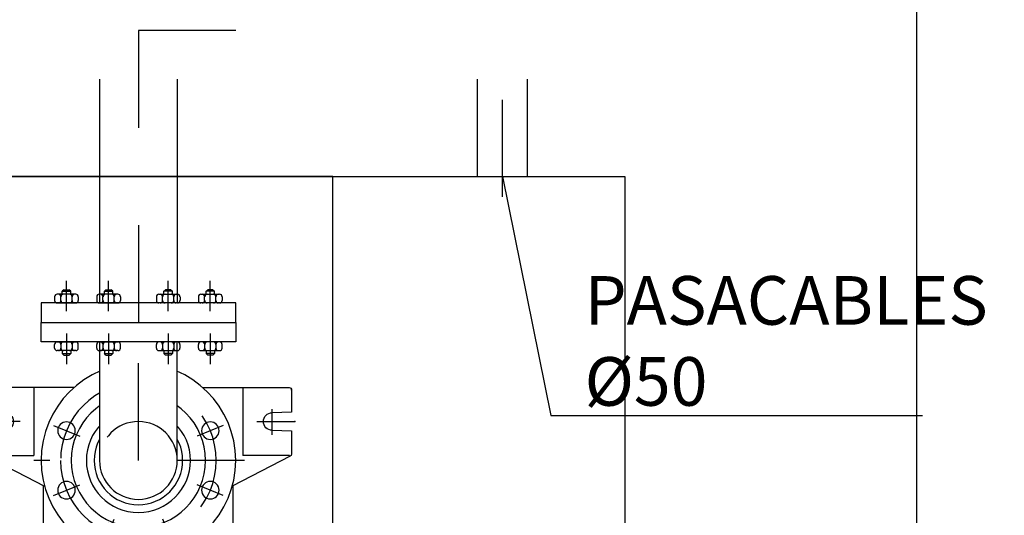
# Model space of a CAD drawing. Units: metres. Extents: x 1.5 to 41.2, y 5.9 to 22.9.
# Drawn here: x 7.5 to 8.5, y 9.2 to 9.7 of the extents above; entities that cross this region are included whole.
import ezdxf
from ezdxf import colors
from ezdxf.entities.mleader import LeaderData, LeaderLine
from ezdxf.math import Vec2, Vec3

# ---------------------------------------------------------------- set-up
doc = ezdxf.new("R2010")
doc.units = ezdxf.units.M
doc.header["$LTSCALE"] = 0.175
for name, pattern in [('CONTINUA', [0]), ('HIDDEN', [0.375, 0.25, -0.125]), ('TRAZO_Y_PUNTO', [1, 0.5, -0.25, 0, -0.25]), ('TRAZOS', [0.75, 0.5, -0.25])]:
    doc.linetypes.add(name, pattern=pattern)
doc.layers.get('Defpoints').update_dxf_attribs({"color": 1})
doc.layers.add('EQUIPOS', color=1, linetype='Continuous')
doc.styles.add('acotacion', font='simplex.shx', dxfattribs={"width": 0.8})
doc.styles.add('cotas', font='simplex.shx', dxfattribs={"width": 0.8, "height": 0.05})
doc.dimstyles.new('1-50 Standard', dxfattribs={"dimscale": 0.05, "dimtxt": 1, "dimasz": 0.75, "dimexe": 0.75, "dimexo": 1.5, "dimgap": 0.4, "dimtad": 1, "dimzin": 0, "dimdsep": 46, "dimtxsty": 'acotacion', "dimblk": 'ARCHTICK', "dimcen": 1, "dimdle": 0.75, "dimclrd": 1, "dimclre": 1, "dimclrt": 1, "dimazin": 0, "dimtfac": 1, "dimtix": 1, "dimtofl": 0, "dimtmove": 2, "dimatfit": 3, "dimfxl": 2, "dimfxlon": 1, "dimtfill": 1, "dimtolj": 1, "dimtzin": 0, "dimarcsym": 0})

# ---------------------------------------------------------------- blocks, each defined once
blk = doc.blocks.new('_ArchTick')
at = {"color": 0, "linetype": 'ByBlock', "const_width": 0.15}
blk.add_lwpolyline([(-0.5, -0.5), (0.5, 0.5)], dxfattribs=at)
blk = doc.blocks.new('*D220')
at = {"color": 1, "linetype": 'CONTINUA', "lineweight": -2}
for p, q in [((8.5916, 9.8415), (8.5916, 9.4665)), ((8.4916, 9.804), (8.6291, 9.804)), ((8.4916, 9.504), (8.6291, 9.504))]:
    blk.add_line(p, q, dxfattribs=at)
at = {"layer": 'Defpoints', "color": 0}
for p in [(8.385, 9.804), (8.085, 9.504), (8.5916, 9.504)]:
    blk.add_point(p, dxfattribs=at)
at = {"color": 1, "linetype": 'ByBlock', "lineweight": -2, "xscale": 0.03750000000000001, "yscale": 0.03750000000000001, "zscale": 0.03750000000000001}
for p, rotation in [((8.5916, 9.804), 90), ((8.5916, 9.504), 270)]:
    blk.add_blockref('_ArchTick', p, dxfattribs=dict(at, rotation=rotation))
at = {"color": 1, "insert": (8.5466, 9.654), "char_height": 0.05, "attachment_point": 5, "rotation": 90, "style": 'acotacion', "bg_fill": 3, "box_fill_scale": 1.1, "bg_fill_color": 256, "bg_fill_true_color": 13158600, "bg_fill_transparency": 0}
blk.add_mtext('\\A1;0.30', dxfattribs=at)
blk = doc.blocks.new('*D221')
at = {"color": 1, "lineweight": -2}
for p, q in [((8.5916, 9.5415), (8.5916, 7.9665)), ((8.4916, 9.504), (8.6291, 9.504)), ((8.4916, 8.004), (8.6291, 8.004))]:
    blk.add_line(p, q, dxfattribs=at)
at = {"layer": 'Defpoints', "color": 0}
for p in [(8.085, 9.504), (8.085, 8.004), (8.5916, 8.004)]:
    blk.add_point(p, dxfattribs=at)
at = {"color": 1, "linetype": 'ByBlock', "lineweight": -2, "xscale": 0.03750000000000001, "yscale": 0.03750000000000001, "zscale": 0.03750000000000001}
for p, rotation in [((8.5916, 9.504), 90), ((8.5916, 8.004), 270)]:
    blk.add_blockref('_ArchTick', p, dxfattribs=dict(at, rotation=rotation))
at = {"color": 1, "insert": (8.5466, 8.754), "char_height": 0.05, "attachment_point": 5, "rotation": 90, "style": 'acotacion', "bg_fill": 3, "box_fill_scale": 1.1, "bg_fill_color": 256, "bg_fill_true_color": 13158600, "bg_fill_transparency": 0}
blk.add_mtext('\\A1;1.50', dxfattribs=at)
blk = doc.blocks.new('_None')
blk = doc.blocks.new('0830p')
at = {"layer": 'EQUIPOS', "linetype": 'Continuous'}
for p, q in [((-0.075, 0.0661), (-0.075, 0.155)), ((-0.0725, 0.1575), (-0.0495, 0.1575)), ((-0.0495, 0.1575), (-0.049, 0.1375)), ((-0.031, 0.1375), (-0.0305, 0.1575)), ((-0.0305, 0.1575), (-0.0065, 0.1575)), ((-0.005, 0.1553), (-0.005, 0.1075)), ((-0.0043, 0.1561), (0.0263, 0.0965)), ((0.112, 0.1125), (0.112, 0.05)), ((0.1325, 0.1175), (0.117, 0.1175)), ((0.1325, 0.1175), (0.133, 0.0975)), ((0.1515, 0.1175), (0.151, 0.0975)), ((0.217, 0.1175), (0.1515, 0.1175)), ((0.1519, 0.1155), (0.253, 0.1172)), ((0.1519, 0.1155), (0.1519, 0.0975)), ((0.172, 0.1158), (0.172, 0.1175)), ((0.185, 0.1018), (0.185, 0.1161)), ((0.197, 0.1175), (0.197, 0.1163)), ((0.217, 0.1175), (0.217, 0.1166)), ((0.253, 0.1172), (0.253, 0)), ((-0.075, 0.1075), (-0.005, 0.1075)), ((0.112, 0.0975), (0.0258, 0.0975)), ((0.1519, 0.0975), (0.2341, 0.096)), ((0.172, 0.0675), (0.172, 0.0971)), ((0.1948, 0.05), (0.197, 0.0925)), ((0.197, 0.0967), (0.197, 0.0925)), ((0.217, 0.0925), (0.197, 0.0925)), ((0.217, 0.0963), (0.217, 0.0502)), ((0.258, 0.069), (0.258, 0.1)), ((0.273, 0.1), (0.258, 0.1)), ((0.273, 0.1), (0.273, 0.0625)), ((0.4568, 0.0931), (0.4394, 0.0831)), ((0.239, 0.0911), (0.239, 0.0505)), ((0.258, 0.0837), (0.273, 0.0837)), ((0.4628, 0.0862), (0.4598, 0.0844)), ((0.4598, 0.0844), (0.4598, 0.081)), ((0.4598, 0.081), (0.4628, 0.0792)), ((0.4658, 0.0844), (0.4628, 0.0862)), ((0.4628, 0.0792), (0.4658, 0.081)), ((0.4658, 0.081), (0.4658, 0.0844)), ((0.4748, 0.0827), (0.4748, 0.0627)), ((0.172, 0.0675), (0.112, 0.0675)), ((0.2016, 0.0499), (0.2025, 0.067)), ((0.222, 0.067), (0.2025, 0.067)), ((0.222, 0.0504), (0.222, 0.067)), ((0.253, 0.069), (0.255, 0.069)), ((0.255, 0.069), (0.255, -0.069)), ((0.255, -0.069), (0.255, 0.069)), ((0.255, 0.069), (0.255, 0)), ((0.258, 0.069), (0.255, 0.069)), ((0.255, 0.069), (0.2555, 0.069)), ((0.258, 0.069), (0.258, -0.069)), ((0.258, 0.0625), (0.273, 0.0625)), ((0.273, 0.0625), (0.273, 0.0433)), ((0.273, 0.0571), (0.273, 0.0551)), ((0.4447, 0.051), (0.5163, 0.035)), ((0.0866, 0.05), (0.1948, 0.05)), ((0.1635, 0.049), (0.228, 0.0505)), ((0.1948, 0.05), (0.1984, 0.0498)), ((0.228, 0.0505), (0.228, 0)), ((0.253, 0.0505), (0.228, 0.0505)), ((0.258, 0.0426), (0.273, 0.0426)), ((0.273, 0.0433), (0.273, 0.0375)), ((0.275, 0.0433), (0.2732, 0.0477)), ((0.4799, 0.0025), (0.4799, 0.043)), ((0.1635, 0.035), (0.166, 0.035)), ((0.273, 0.0375), (0.273, -0.0375)), ((0.5366, 0.035), (0.4895, 0.035)), ((0.19, 0.0255), (0.1512, 0.0255)), ((0.157, 0.0251), (0.157, 0.015)), ((0.177, 0.015), (0.177, 0.0251)), ((0.258, 0.0205), (0.273, 0.0205)), ((0.3135, 0.0104), (0.3308, 0.0204)), ((0.351, 0), (0.3515, 0.024)), ((0.3525, 0.025), (0.3616, 0.025)), ((0.4799, 0.0025), (0.4799, 0.025)), ((0.4889, -0.025), (0.4889, 0.025)), ((0.4941, -0.025), (0.4941, 0.025)), ((0.5254, 0.022), (0.5202, 0.022)), ((0.5463, 0), (0.5463, 0.025)), ((0.1188, 0.02), (0.115, 0.02)), ((0.1435, 0.02), (0.1348, 0.02)), ((0.157, 0.015), (0.177, 0.015)), ((0.344, 0.011), (0.3512, 0.011)), ((0.105, 0.01), (0.105, -0.01)), ((0.1075, 0.009), (0.1366, 0.009)), ((0.1155, 0.01), (0.13, 0.01)), ((0.132, -0.0065), (0.132, 0.0065)), ((0.3195, 0.0035), (0.3165, 0.0017)), ((0.3165, 0.0017), (0.3165, -0.0017)), ((0.3225, 0.0017), (0.3195, 0.0035)), ((0.3225, -0.0017), (0.3225, 0.0017)), ((0.343, -0.01), (0.343, 0.01)), ((0.351, 0), (0.3515, -0.024)), ((0.369, 0.01), (0.3569, 0.01)), ((0.3661, -0.0091), (0.3661, 0.0093)), ((0.37, -0.009), (0.37, 0.009)), ((0.37, 0.0075), (0.396, 0.0075)), ((0.396, -0.009), (0.396, 0.009)), ((0.397, 0.01), (0.401, 0.01)), ((0.402, -0.009), (0.402, 0.009)), ((0.402, 0.0075), (0.415, 0.0075)), ((0.428, 0.0075), (0.415, 0.0075)), ((0.428, -0.009), (0.428, 0.009)), ((0.433, 0.01), (0.429, 0.01)), ((0.434, -0.009), (0.434, 0.009)), ((0.46, 0.0075), (0.434, 0.0075)), ((0.46, -0.009), (0.46, 0.009)), ((0.461, 0.01), (0.4731, 0.01)), ((0.4639, -0.0091), (0.4639, 0.0093)), ((0.4841, 0.0025), (0.4749, 0.0025)), ((0.4843, -0.0025), (0.4843, 0.0025)), ((0.5463, -0.025), (0.5463, 0)), ((0.1075, -0.009), (0.1366, -0.009)), ((0.1155, -0.01), (0.13, -0.01)), ((0.228, -0.0505), (0.228, 0)), ((0.253, -0.1173), (0.253, 0)), ((0.255, -0.069), (0.255, 0)), ((0.3165, -0.0017), (0.3195, -0.0035)), ((0.3195, -0.0035), (0.3225, -0.0017)), ((0.369, -0.01), (0.3569, -0.01)), ((0.396, -0.0075), (0.37, -0.0075)), ((0.397, -0.01), (0.401, -0.01)), ((0.402, -0.0075), (0.415, -0.0075)), ((0.428, -0.0075), (0.415, -0.0075)), ((0.433, -0.01), (0.429, -0.01)), ((0.434, -0.0075), (0.46, -0.0075)), ((0.461, -0.01), (0.4731, -0.01)), ((0.4841, -0.0025), (0.4749, -0.0025)), ((0.4799, -0.0429), (0.4799, -0.0025)), ((0.4799, -0.025), (0.4799, -0.0025)), ((0.115, -0.02), (0.1188, -0.02)), ((0.1348, -0.02), (0.1435, -0.02)), ((0.157, -0.015), (0.177, -0.015)), ((0.157, -0.0251), (0.157, -0.015)), ((0.177, -0.015), (0.177, -0.0251)), ((0.3135, -0.0104), (0.3308, -0.0204)), ((0.344, -0.011), (0.3512, -0.011)), ((0.19, -0.0255), (0.1512, -0.0255)), ((0.258, -0.0205), (0.273, -0.0205)), ((0.3525, -0.025), (0.3616, -0.025)), ((0.5254, -0.022), (0.5202, -0.022)), ((0.1635, -0.035), (0.166, -0.035)), ((0.273, -0.0375), (0.273, -0.0571)), ((0.4447, -0.051), (0.5163, -0.035)), ((0.5314, -0.035), (0.4895, -0.035)), ((0.5366, -0.035), (0.4895, -0.035)), ((0.0866, -0.05), (0.1948, -0.05)), ((0.112, -0.1125), (0.112, -0.05)), ((0.228, -0.0505), (0.1635, -0.049)), ((0.1948, -0.05), (0.1984, -0.0498)), ((0.1948, -0.05), (0.197, -0.0925)), ((0.2016, -0.0499), (0.2025, -0.067)), ((0.217, -0.0963), (0.217, -0.0502)), ((0.222, -0.0504), (0.222, -0.067)), ((0.253, -0.0505), (0.228, -0.0505)), ((0.239, -0.0911), (0.239, -0.0505)), ((0.258, -0.0426), (0.273, -0.0426)), ((0.273, -0.1), (0.273, -0.0571)), ((0.2748, -0.0603), (0.2732, -0.0639)), ((-0.075, -0.0661), (-0.075, -0.155)), ((0.172, -0.0675), (0.112, -0.0675)), ((0.172, -0.0675), (0.172, -0.0971)), ((0.222, -0.067), (0.2025, -0.067)), ((0.253, -0.069), (0.255, -0.069)), ((0.255, -0.069), (0.258, -0.069)), ((0.258, -0.0625), (0.273, -0.0625)), ((0.258, -0.069), (0.258, -0.1)), ((0.4748, -0.0827), (0.4748, -0.0627)), ((0.4628, -0.0792), (0.4598, -0.081)), ((0.4658, -0.081), (0.4628, -0.0792)), ((0.258, -0.0837), (0.273, -0.0837)), ((0.4568, -0.0931), (0.4394, -0.0831)), ((0.4598, -0.081), (0.4598, -0.0844)), ((0.4598, -0.0844), (0.4628, -0.0862)), ((0.4628, -0.0862), (0.4658, -0.0844)), ((0.4658, -0.0844), (0.4658, -0.081)), ((-0.0043, -0.1561), (0.0263, -0.0965)), ((0.112, -0.0975), (0.0258, -0.0975)), ((0.1325, -0.1175), (0.133, -0.0975)), ((0.1515, -0.1175), (0.151, -0.0975)), ((0.1519, -0.0975), (0.2341, -0.096)), ((0.1519, -0.1155), (0.1519, -0.0975)), ((0.197, -0.0967), (0.197, -0.0925)), ((0.217, -0.0925), (0.197, -0.0925)), ((0.273, -0.1), (0.258, -0.1)), ((-0.075, -0.1075), (-0.005, -0.1075)), ((-0.005, -0.1553), (-0.005, -0.1075)), ((0.185, -0.1018), (0.185, -0.1161)), ((0.1325, -0.1175), (0.117, -0.1175)), ((0.217, -0.1175), (0.1515, -0.1175)), ((0.1519, -0.1155), (0.253, -0.1173)), ((0.172, -0.1158), (0.172, -0.1175)), ((0.197, -0.1175), (0.197, -0.1163)), ((0.217, -0.1175), (0.217, -0.1166)), ((-0.0495, -0.1575), (-0.049, -0.1375)), ((-0.031, -0.1375), (-0.0305, -0.1575)), ((-0.0725, -0.1575), (-0.0495, -0.1575)), ((-0.0305, -0.1575), (-0.0065, -0.1575))]:
    blk.add_line(p, q, dxfattribs=at)
at = {"layer": 'EQUIPOS', "color": 1, "linetype": 'TRAZO_Y_PUNTO'}
for p, q in [((-0.04, 0.1216), (-0.04, 0.1608)), ((0.415, 0.154), (0.415, -0.1568)), ((-0.0263, 0.1375), (-0.0528, 0.1375)), ((0.142, 0.1249), (0.142, 0.0813)), ((0, -0.109), (0, 0.1076)), ((0.1557, 0.0975), (0.1292, 0.0975)), ((-0.0361, 0.0872), (-0.025, 0.0603)), ((0.0361, 0.0872), (0.025, 0.0603)), ((0.167, -0.0524), (0.167, 0.0523)), ((-0.0872, 0.0361), (-0.0603, 0.025)), ((0.0872, 0.0361), (0.0603, 0.025)), ((0.5096, 0.025), (0.4984, 0.025)), ((0.504, 0.0199), (0.504, 0.0302)), ((0.5433, 0.025), (0.5321, 0.025)), ((0.5377, 0.0199), (0.5377, 0.0302)), ((0.5687, 0), (-0.1077, 0)), ((0.504, -0.0199), (0.504, -0.0302)), ((0.5377, -0.0199), (0.5377, -0.0302)), ((-0.0872, -0.0361), (-0.0603, -0.025)), ((0.0872, -0.0361), (0.0603, -0.025)), ((0.5096, -0.025), (0.4984, -0.025)), ((0.5433, -0.025), (0.5321, -0.025)), ((-0.0361, -0.0872), (-0.025, -0.0603)), ((0.0361, -0.0872), (0.025, -0.0603)), ((0.142, -0.1249), (0.142, -0.0813)), ((0.415, -0.0975), (0.415, -0.0853)), ((0.1557, -0.0975), (0.1292, -0.0975)), ((-0.04, -0.1216), (-0.04, -0.1608)), ((-0.0263, -0.1375), (-0.0528, -0.1375))]:
    blk.add_line(p, q, dxfattribs=at)
at = {"layer": 'EQUIPOS', "linetype": 'Continuous'}
for centre, radius in [((0, 0), 0.1), ((-0.0306, 0.0739), 0.009), ((0.0306, 0.0739), 0.009), ((0.4628, 0.0827), 0.0075), ((0.4628, 0.0827), 0.0065), ((0, 0), 0.069), ((0, 0), 0.0535), ((0.415, 0), 0.059), ((0, 0), 0.0455), ((-0.0739, 0.0306), 0.009), ((0.0739, 0.0306), 0.009), ((0.3195, 0), 0.0075), ((0.3195, 0), 0.0065), ((-0.0739, -0.0306), 0.009), ((0.0739, -0.0306), 0.009), ((-0.0306, -0.0739), 0.009), ((0.0306, -0.0739), 0.009), ((0.4628, -0.0827), 0.0075), ((0.4628, -0.0827), 0.0065)]:
    blk.add_circle(centre, radius, dxfattribs=at)
at = {"layer": 'EQUIPOS', "color": 1, "linetype": 'TRAZO_Y_PUNTO'}
blk.add_circle((0, 0), 0.08, dxfattribs=at)
at = {"layer": 'EQUIPOS', "linetype": 'Continuous'}
for centre, radius, start, end in [((-0.0725, 0.155), 0.0025, 90, 180), ((-0.0065, 0.155), 0.0025, 27.1479, 90), ((0.427, 0), 0.1465, 101.2205, 119.4473), ((0.427, 0), 0.145, 101.2205, 119.4473), ((0.427, 0), 0.1465, 99.7138, 101.2205), ((0.427, 0), 0.145, 99.7138, 101.2205), ((0.427, 0), 0.1465, 92.3715, 99.7138), ((0.427, 0), 0.145, 92.3715, 99.7138), ((0.415, 0), 0.145, 0, 87.6285), ((0.415, 0), 0.1465, 0, 87.6285), ((-0.04, 0.1375), 0.009, 180, 0), ((0.427, 0), 0.1465, 122.9385, 147.5955), ((0.427, 0), 0.145, 122.9385, 147.5955), ((0.427, 0), 0.1465, 119.4473, 122.9385), ((0.427, 0), 0.145, 119.4473, 122.9385), ((0.117, 0.1125), 0.005, 90, 180), ((0.2519, 0.0785), 0.041, 300.9587, 300.9587), ((0.19, 0.1018), 0.005, 180, 269), ((0.142, 0.0975), 0.009, 180, 0), ((0.234, 0.0911), 0.005, 0, 89), ((0.4628, 0.0827), 0.012, 0, 120), ((0.415, 0), 0.0858, 28.3415, 331.6585), ((0.4382, 0.0853), 0.0025, 254.7979, 300), ((0.427, 0), 0.1465, 147.5955, 162.6015), ((0.427, 0), 0.145, 147.5955, 162.6015), ((0.275, 0.0647), 0.002, 180, 204.5472), ((0.4773, 0.0627), 0.0025, 180, 225.2021), ((0.1635, 0), 0.049, 90, 168.2243), ((0.281, 0.0457), 0.008, 180, 342.6015), ((0.281, 0.0457), 0.0065, 202.5345, 342.6015), ((0.1635, 0), 0.035, 90, 163.3985), ((0.166, 0), 0.035, 270, 90), ((0.4899, 0.0251), 0.00999, 135.993, 158.1937), ((0.4897, 0.0253), 0.00969, 113.2109, 135.993), ((0.4895, 0.0257), 0.00934, 90, 113.2109), ((0.4989, 0.0251), 0.00999, 135.993, 158.1937), ((0.4987, 0.0253), 0.00969, 113.2109, 135.993), ((0.5041, 0.0251), 0.00999, 135.993, 158.1937), ((0.4986, 0.0257), 0.00934, 90, 113.2109), ((0.5039, 0.0253), 0.00969, 113.2109, 135.993), ((0.5038, 0.0257), 0.00934, 90, 113.2109), ((0.5366, 0.0257), 0.00934, 66.7891, 90), ((0.5365, 0.0253), 0.00969, 44.007, 66.7891), ((0.5362, 0.0251), 0.00999, 21.8063, 44.007), ((0.167, 0), 0.03, 121.7883, 238.2117), ((0.167, 0), 0.027, 109.1881, 250.8119), ((0.1435, 0.0225), 0.0025, 270, 316.1869), ((0.167, 0), 0.027, 289.1881, 70.8119), ((0.3296, 0.0226), 0.0025, 300, 345.2021), ((0.3525, 0.024), 0.001, 90, 178.8065), ((0.4902, 0.025), 0.0103, 158.1937, 180), ((0.4993, 0.025), 0.0103, 158.1937, 180), ((0.5044, 0.025), 0.0103, 158.1937, 180), ((0.5042, 0.025), 0.00344, 158.2052, 180), ((0.5042, 0.025), 0.00344, 180, 201.7948), ((0.5041, 0.025), 0.00332, 136.0097, 158.2052), ((0.5041, 0.025), 0.00332, 201.7948, 223.9903), ((0.504, 0.0251), 0.00322, 113.223, 136.0097), ((0.504, 0.0249), 0.00322, 223.9903, 246.777), ((0.504, 0.0252), 0.0031, 90, 113.223), ((0.504, 0.0248), 0.0031, 246.777, 270), ((0.504, 0.0252), 0.0031, 66.777, 90), ((0.504, 0.0248), 0.0031, 270, 293.223), ((0.5039, 0.0251), 0.00322, 43.9903, 66.777), ((0.5039, 0.0249), 0.00322, 293.223, 316.0097), ((0.521, 0.002), 0.0202, 115.2269, 138.6789), ((0.5039, 0.025), 0.00332, 21.7948, 43.9903), ((0.5039, 0.025), 0.00332, 316.0097, 338.2052), ((0.5037, 0.025), 0.00344, 360, 21.7948), ((0.5037, 0.025), 0.00344, 338.2052, 360), ((0.5262, 0.002), 0.0202, 115.2269, 138.6789), ((0.5202, 0.0038), 0.0182, 90, 115.2269), ((0.5254, 0.0038), 0.0182, 90, 115.2269), ((0.5254, 0.0038), 0.0182, 64.7731, 90), ((0.5245, 0.002), 0.0202, 41.3211, 64.7731), ((0.538, 0.025), 0.00344, 158.2052, 180), ((0.538, 0.025), 0.00344, 180, 201.7948), ((0.5378, 0.025), 0.00332, 136.0097, 158.2052), ((0.5378, 0.025), 0.00332, 201.7948, 223.9903), ((0.5378, 0.0251), 0.00322, 113.223, 136.0097), ((0.5378, 0.0249), 0.00322, 223.9903, 246.777), ((0.5377, 0.0252), 0.0031, 90, 113.223), ((0.5377, 0.0248), 0.0031, 246.777, 270), ((0.5377, 0.0252), 0.0031, 66.777, 90), ((0.5377, 0.0248), 0.0031, 270, 293.223), ((0.5377, 0.0251), 0.00322, 43.9903, 66.777), ((0.5377, 0.0249), 0.00322, 293.223, 316.0097), ((0.5376, 0.025), 0.00332, 21.7948, 43.9903), ((0.5376, 0.025), 0.00332, 316.0097, 338.2052), ((0.5375, 0.025), 0.00344, 360, 21.7948), ((0.5375, 0.025), 0.00344, 338.2052, 360), ((0.5359, 0.025), 0.0103, 360, 21.8063), ((0.115, 0.01), 0.01, 90, 180), ((0.1366, 0.0115), 0.0025, 270, 339.2773), ((0.3195, 0), 0.012, 120, 240), ((0.344, 0.01), 0.001, 90, 180), ((0.5224, 0.0008), 0.022, 138.6789, 159.9901), ((0.5276, 0.0008), 0.022, 138.6789, 159.9901), ((0.5276, 0.0008), 0.017, 138.6789, 159.9901), ((0.5262, 0.002), 0.0152, 115.2269, 138.6789), ((0.5254, 0.0038), 0.0132, 90, 115.2269), ((0.5202, 0.0038), 0.0132, 64.7731, 78.6613), ((0.5254, 0.0038), 0.0132, 64.7731, 90), ((0.5193, 0.002), 0.0152, 41.3211, 64.7731), ((0.518, 0.0008), 0.017, 20.0099, 41.3211), ((0.5245, 0.002), 0.0152, 41.3211, 64.7731), ((0.5231, 0.0008), 0.017, 20.0099, 41.3211), ((0.5231, 0.0008), 0.022, 20.0099, 41.3211), ((0.1075, 0.0065), 0.0025, 90, 180), ((0.1295, 0.0065), 0.0025, 0, 90), ((0.369, 0.009), 0.001, 0, 90), ((0.397, 0.009), 0.001, 90, 180), ((0.401, 0.009), 0.001, 0, 90), ((0.429, 0.009), 0.001, 90, 180), ((0.433, 0.009), 0.001, 0, 90), ((0.461, 0.009), 0.001, 90, 180), ((0.4749, 0.0035), 0.001, 183.3442, 270), ((0.5245, 0), 0.0243, 159.9901, 180), ((0.5245, 0), 0.0243, 180, 200.0099), ((0.5297, 0), 0.0243, 159.9901, 180), ((0.5297, 0), 0.0193, 159.9901, 180), ((0.5158, 0), 0.0193, 360, 20.0099), ((0.521, 0), 0.0193, 0, 20.0099), ((0.521, 0), 0.0193, 339.9901, 0), ((0.521, 0), 0.0243, 360, 20.0099), ((0.521, 0), 0.0243, 339.9901, 360), ((0.1075, -0.0065), 0.0025, 180, 270), ((0.115, -0.01), 0.01, 180, 270), ((0.1635, 0), 0.049, 191.7757, 270), ((0.1295, -0.0065), 0.0025, 270, 0), ((0.1635, 0), 0.035, 196.6015, 270), ((0.1366, -0.0115), 0.0025, 20.7227, 90), ((0.415, 0), 0.1465, 219.5477, 0), ((0.415, 0), 0.145, 219.5477, 0), ((0.344, -0.01), 0.001, 180, 270), ((0.369, -0.009), 0.001, 270, 0), ((0.397, -0.009), 0.001, 180, 270), ((0.401, -0.009), 0.001, 270, 0), ((0.429, -0.009), 0.001, 180, 270), ((0.433, -0.009), 0.001, 270, 0), ((0.461, -0.009), 0.001, 180, 270), ((0.4749, -0.0035), 0.001, 90, 176.6558), ((0.5224, -0.0008), 0.022, 200.0099, 221.3211), ((0.5297, 0), 0.0243, 180, 200.0099), ((0.5276, -0.0008), 0.022, 200.0099, 221.3211), ((0.5297, 0), 0.0193, 180, 200.0099), ((0.5276, -0.0008), 0.017, 200.0099, 221.3211), ((0.518, -0.0008), 0.017, 318.6789, 339.9901), ((0.5158, 0), 0.0193, 339.9901, 0), ((0.5231, -0.0008), 0.017, 318.6789, 339.9901), ((0.5231, -0.0008), 0.022, 318.6789, 339.9901), ((0.1435, -0.0225), 0.0025, 43.8131, 90), ((0.521, -0.002), 0.0202, 221.3211, 244.7731), ((0.5262, -0.002), 0.0202, 221.3211, 244.7731), ((0.5262, -0.002), 0.0152, 221.3211, 244.7731), ((0.5254, -0.0038), 0.0132, 244.7731, 270), ((0.5202, -0.0038), 0.0132, 281.3387, 295.2269), ((0.5254, -0.0038), 0.0132, 270, 295.2269), ((0.5193, -0.002), 0.0152, 295.2269, 318.6789), ((0.5245, -0.002), 0.0152, 295.2269, 318.6789), ((0.5245, -0.002), 0.0202, 295.2269, 318.6789), ((0.3296, -0.0226), 0.0025, 14.7979, 60), ((0.3525, -0.024), 0.001, 181.1935, 270), ((0.4902, -0.025), 0.0103, 180, 201.8063), ((0.4899, -0.0251), 0.00999, 201.8063, 224.007), ((0.4993, -0.025), 0.0103, 180, 201.8063), ((0.4989, -0.0251), 0.00999, 201.8063, 224.007), ((0.5044, -0.025), 0.0103, 180, 201.8063), ((0.5041, -0.0251), 0.00999, 201.8063, 224.007), ((0.5042, -0.025), 0.00344, 158.2052, 180), ((0.5042, -0.025), 0.00344, 180, 201.7948), ((0.5041, -0.025), 0.00332, 136.0097, 158.2052), ((0.5041, -0.025), 0.00332, 201.7948, 223.9903), ((0.504, -0.0249), 0.00322, 113.223, 136.0097), ((0.504, -0.0251), 0.00322, 223.9903, 246.777), ((0.504, -0.0248), 0.0031, 90, 113.223), ((0.504, -0.0252), 0.0031, 246.777, 270), ((0.504, -0.0248), 0.0031, 66.777, 90), ((0.504, -0.0252), 0.0031, 270, 293.223), ((0.5039, -0.0249), 0.00322, 43.9903, 66.777), ((0.5039, -0.0251), 0.00322, 293.223, 316.0097), ((0.5039, -0.025), 0.00332, 21.7948, 43.9903), ((0.5039, -0.025), 0.00332, 316.0097, 338.2052), ((0.5037, -0.025), 0.00344, 0, 21.7948), ((0.5037, -0.025), 0.00344, 338.2052, 0), ((0.5202, -0.0038), 0.0182, 244.7731, 270), ((0.5254, -0.0038), 0.0182, 244.7731, 270), ((0.5254, -0.0038), 0.0182, 270, 295.2269), ((0.538, -0.025), 0.00344, 158.2052, 180), ((0.538, -0.025), 0.00344, 180, 201.7948), ((0.5378, -0.025), 0.00332, 136.0097, 158.2052), ((0.5378, -0.025), 0.00332, 201.7948, 223.9903), ((0.5378, -0.0249), 0.00322, 113.223, 136.0097), ((0.5378, -0.0251), 0.00322, 223.9903, 246.777), ((0.5377, -0.0248), 0.0031, 90, 113.223), ((0.5377, -0.0252), 0.0031, 246.777, 270), ((0.5377, -0.0248), 0.0031, 66.777, 90), ((0.5377, -0.0252), 0.0031, 270, 293.223), ((0.5377, -0.0249), 0.00322, 43.9903, 66.777), ((0.5377, -0.0251), 0.00322, 293.223, 316.0097), ((0.5376, -0.025), 0.00332, 21.7948, 43.9903), ((0.5376, -0.025), 0.00332, 316.0097, 338.2052), ((0.5375, -0.025), 0.00344, 360, 21.7948), ((0.5375, -0.025), 0.00344, 338.2052, 360), ((0.5362, -0.0251), 0.00999, 315.993, 338.1937), ((0.5359, -0.025), 0.0103, 338.1937, 0), ((0.4897, -0.0253), 0.00969, 224.007, 246.7891), ((0.4895, -0.0257), 0.00934, 246.7891, 270), ((0.4987, -0.0253), 0.00969, 224.007, 246.7891), ((0.4986, -0.0257), 0.00934, 246.7891, 270), ((0.5039, -0.0253), 0.00969, 224.007, 246.7891), ((0.5038, -0.0257), 0.00934, 246.7891, 270), ((0.5366, -0.0257), 0.00934, 270, 293.2109), ((0.5365, -0.0253), 0.00969, 293.2109, 315.993), ((0.275, -0.0485), 0.002, 157.4655, 180), ((0.278, -0.0618), 0.005, 32.685, 180), ((0.278, -0.0618), 0.0035, 32.685, 155.4528), ((0.2519, -0.0785), 0.0345, 25.7027, 32.685), ((0.2519, -0.0785), 0.036, 25.7027, 32.685), ((0.415, 0), 0.1465, 205.7027, 219.5477), ((0.415, 0), 0.145, 205.7027, 219.5477), ((0.4773, -0.0627), 0.0025, 134.7979, 180), ((0.142, -0.0975), 0.009, 360, 180), ((0.234, -0.0911), 0.005, 271, 0), ((0.4382, -0.0853), 0.0025, 60, 105.2021), ((0.4628, -0.0827), 0.012, 240, 0), ((0.19, -0.1018), 0.005, 91, 180), ((0.117, -0.1125), 0.005, 180, 270), ((-0.04, -0.1375), 0.009, 360, 180), ((-0.0725, -0.155), 0.0025, 180, 270), ((-0.0065, -0.155), 0.0025, 270, 332.8521)]:
    blk.add_arc(centre, radius, start, end, dxfattribs=at)
for p in [(-0.049, 0.1375), (-0.031, 0.1375), (0.3135, 0.0104), (0.3294, 0.0196), (0.415, 0), (0.415, 0), (0.415, 0), (0.415, 0), (0.3135, -0.0104), (0.3294, -0.0196), (0.167, -0.0524), (0.4748, -0.0643), (0.4408, -0.0839), (0.4748, -0.0827), (0.4568, -0.0931), (0.142, -0.1249), (-0.0725, -0.1575), (-0.04, -0.1608)]:
    blk.add_point(p, dxfattribs=at)

msp = doc.modelspace()

# ---------------------------------------------------------------- linework, layer by layer
at = {"color": 1, "linetype": 'TRAZO_Y_PUNTO'}
msp.add_line((7.585, 10.854), (7.585, 9.304), dxfattribs=at)
at = {"color": 1, "linetype": 'TRAZOS'}
for p, q in [((7.545, 9.804), (7.545, 9.504)), ((7.625, 9.804), (7.625, 9.504)), ((7.685, 9.654), (7.485, 9.654))]:
    msp.add_line(p, q, dxfattribs=at)
at = {"color": 2, "linetype": 'Continuous'}
for p, q in [((7.545, 9.504), (7.545, 9.374)), ((7.625, 9.504), (7.625, 9.374))]:
    msp.add_line(p, q, dxfattribs=at)
at = {"color": 1, "linetype": 'TRAZOS', "lineweight": -2}
msp.add_lwpolyline([(7.9336, 9.504), (7.9336, 9.804)], dxfattribs=at)
at = {"color": 252, "linetype": 'ByBlock', "lineweight": -2, "true_color": 0x939598}
msp.add_lwpolyline([(6.885, 8.304), (7.785, 8.304), (7.785, 9.504), (6.885, 9.504)], close=True, dxfattribs=at)
at = {"color": 2, "linetype": 'Continuous'}
msp.add_lwpolyline([(7.485, 9.374), (7.485, 9.354), (7.685, 9.354), (7.685, 9.374)], close=True, dxfattribs=at)
at = {"layer": 'EQUIPOS', "color": 1, "linetype": 'TRAZO_Y_PUNTO'}
for p, q in [((7.5111, 9.3655), (7.5111, 9.3968)), ((7.5544, 9.3655), (7.5544, 9.3968)), ((7.6156, 9.3655), (7.6156, 9.3968)), ((7.6589, 9.3655), (7.6589, 9.3968)), ((7.5111, 9.3425), (7.5111, 9.3111)), ((7.6589, 9.3425), (7.6589, 9.3111))]:
    msp.add_line(p, q, dxfattribs=at)
at = {"layer": 'EQUIPOS', "color": 1}
for p, q in [((7.5207, 9.3829), (7.5015, 9.3829)), ((7.5084, 9.3876), (7.5068, 9.386)), ((7.5068, 9.386), (7.5154, 9.386)), ((7.5068, 9.3829), (7.5068, 9.386)), ((7.5084, 9.3876), (7.5138, 9.3876)), ((7.5154, 9.386), (7.5138, 9.3876)), ((7.5154, 9.3829), (7.5154, 9.386)), ((7.564, 9.3829), (7.5448, 9.3829)), ((7.5517, 9.3876), (7.5501, 9.386)), ((7.5501, 9.3829), (7.5501, 9.386)), ((7.5501, 9.386), (7.5587, 9.386)), ((7.5517, 9.3876), (7.5571, 9.3876)), ((7.5587, 9.386), (7.5571, 9.3876)), ((7.5587, 9.3829), (7.5587, 9.386)), ((7.606, 9.3829), (7.6252, 9.3829)), ((7.6113, 9.386), (7.6129, 9.3876)), ((7.6199, 9.386), (7.6113, 9.386)), ((7.6113, 9.3829), (7.6113, 9.386)), ((7.6183, 9.3876), (7.6129, 9.3876)), ((7.6183, 9.3876), (7.6199, 9.386)), ((7.6199, 9.3829), (7.6199, 9.386)), ((7.6493, 9.3829), (7.6685, 9.3829)), ((7.6546, 9.386), (7.6562, 9.3876)), ((7.6632, 9.386), (7.6546, 9.386)), ((7.6546, 9.3829), (7.6546, 9.386)), ((7.6616, 9.3876), (7.6562, 9.3876)), ((7.6616, 9.3876), (7.6632, 9.386)), ((7.6632, 9.3829), (7.6632, 9.386)), ((7.4989, 9.3804), (7.4989, 9.3765)), ((7.5015, 9.374), (7.5207, 9.374)), ((7.5053, 9.3765), (7.5053, 9.3804)), ((7.5168, 9.3765), (7.5168, 9.3804)), ((7.5232, 9.3804), (7.5232, 9.3765)), ((7.5422, 9.3804), (7.5422, 9.3765)), ((7.5448, 9.374), (7.564, 9.374)), ((7.5486, 9.3765), (7.5486, 9.3804)), ((7.5601, 9.3765), (7.5601, 9.3804)), ((7.5665, 9.3804), (7.5665, 9.3765)), ((7.6035, 9.3804), (7.6035, 9.3765)), ((7.6252, 9.374), (7.606, 9.374)), ((7.6099, 9.3765), (7.6099, 9.3804)), ((7.6214, 9.3765), (7.6214, 9.3804)), ((7.6278, 9.3804), (7.6278, 9.3765)), ((7.6467, 9.3804), (7.6467, 9.3765)), ((7.6685, 9.374), (7.6493, 9.374)), ((7.6531, 9.3765), (7.6531, 9.3804)), ((7.6647, 9.3765), (7.6647, 9.3804)), ((7.6711, 9.3804), (7.6711, 9.3765)), ((7.4989, 9.3276), (7.4989, 9.3314)), ((7.5015, 9.334), (7.5207, 9.334)), ((7.5053, 9.3314), (7.5053, 9.3276)), ((7.5168, 9.3314), (7.5168, 9.3276)), ((7.5232, 9.3276), (7.5232, 9.3314)), ((7.6467, 9.3276), (7.6467, 9.3314)), ((7.6685, 9.334), (7.6493, 9.334)), ((7.6531, 9.3314), (7.6531, 9.3276)), ((7.6647, 9.3314), (7.6647, 9.3276)), ((7.6711, 9.3276), (7.6711, 9.3314)), ((7.5207, 9.325), (7.5015, 9.325)), ((7.5068, 9.325), (7.5068, 9.3219)), ((7.5068, 9.3219), (7.5154, 9.3219)), ((7.5084, 9.3203), (7.5068, 9.3219)), ((7.5154, 9.3219), (7.5138, 9.3203)), ((7.5154, 9.325), (7.5154, 9.3219)), ((7.6493, 9.325), (7.6685, 9.325)), ((7.6546, 9.325), (7.6546, 9.3219)), ((7.6632, 9.3219), (7.6546, 9.3219)), ((7.6546, 9.3219), (7.6562, 9.3203)), ((7.6616, 9.3203), (7.6632, 9.3219)), ((7.6632, 9.325), (7.6632, 9.3219)), ((7.5084, 9.3203), (7.5138, 9.3203)), ((7.6616, 9.3203), (7.6562, 9.3203))]:
    msp.add_line(p, q, dxfattribs=at)
at = {"layer": 'EQUIPOS'}
for p, q in [((7.685, 9.374), (7.485, 9.374)), ((7.485, 9.374), (7.485, 9.354)), ((7.685, 9.354), (7.685, 9.374)), ((7.485, 9.334), (7.485, 9.354)), ((7.485, 9.354), (7.685, 9.354)), ((7.485, 9.354), (7.685, 9.354)), ((7.685, 9.354), (7.685, 9.334))]:
    msp.add_line(p, q, dxfattribs=at)
at = {"layer": 'EQUIPOS', "color": 1}
for centre, start, end in [((7.5015, 9.3804), 90, 180), ((7.5028, 9.3804), 0, 90), ((7.5079, 9.3804), 90, 180), ((7.5143, 9.3804), 0, 90), ((7.5194, 9.3804), 90, 180), ((7.5207, 9.3804), 0, 90), ((7.5448, 9.3804), 90, 180), ((7.5461, 9.3804), 0, 90), ((7.5512, 9.3804), 90, 180), ((7.5576, 9.3804), 0, 90), ((7.5627, 9.3804), 90, 180), ((7.564, 9.3804), 0, 90), ((7.606, 9.3804), 90, 180), ((7.6073, 9.3804), 0, 90), ((7.6124, 9.3804), 90, 180), ((7.6188, 9.3804), 0, 90), ((7.6239, 9.3804), 90, 180), ((7.6252, 9.3804), 0, 90), ((7.6493, 9.3804), 90, 180), ((7.6506, 9.3804), 0, 90), ((7.6557, 9.3804), 90, 180), ((7.6621, 9.3804), 0, 90), ((7.6672, 9.3804), 90, 180), ((7.6685, 9.3804), 0, 90), ((7.5015, 9.3765), 180, 270), ((7.5028, 9.3765), 270, 0), ((7.5079, 9.3765), 180, 270), ((7.5143, 9.3765), 270, 0), ((7.5194, 9.3765), 180, 270), ((7.5207, 9.3765), 270, 0), ((7.5448, 9.3765), 180, 270), ((7.5461, 9.3765), 270, 0), ((7.5512, 9.3765), 180, 270), ((7.5576, 9.3765), 270, 0), ((7.5627, 9.3765), 180, 270), ((7.564, 9.3765), 270, 0), ((7.606, 9.3765), 180, 270), ((7.6073, 9.3765), 270, 0), ((7.6124, 9.3765), 180, 270), ((7.6188, 9.3765), 270, 0), ((7.6239, 9.3765), 180, 270), ((7.6252, 9.3765), 270, 0), ((7.6493, 9.3765), 180, 270), ((7.6506, 9.3765), 270, 0), ((7.6557, 9.3765), 180, 270), ((7.6621, 9.3765), 270, 0), ((7.6672, 9.3765), 180, 270), ((7.6685, 9.3765), 270, 0), ((7.5015, 9.3314), 90, 180), ((7.5028, 9.3314), 0, 90), ((7.5079, 9.3314), 90, 180), ((7.5143, 9.3314), 0, 90), ((7.5194, 9.3314), 90, 180), ((7.5207, 9.3314), 0, 90), ((7.6493, 9.3314), 90, 180), ((7.6506, 9.3314), 0, 90), ((7.6557, 9.3314), 90, 180), ((7.6621, 9.3314), 0, 90), ((7.6672, 9.3314), 90, 180), ((7.6685, 9.3314), 0, 90), ((7.5015, 9.3276), 180, 270), ((7.5028, 9.3276), 270, 0), ((7.5079, 9.3276), 180, 270), ((7.5143, 9.3276), 270, 0), ((7.5194, 9.3276), 180, 270), ((7.5207, 9.3276), 270, 0), ((7.6493, 9.3276), 180, 270), ((7.6506, 9.3276), 270, 0), ((7.6557, 9.3276), 180, 270), ((7.6621, 9.3276), 270, 0), ((7.6672, 9.3276), 180, 270), ((7.6685, 9.3276), 270, 0)]:
    msp.add_arc(centre, 0.00256, start, end, dxfattribs=at)

# ---------------------------------------------------------------- block references
at = {"xscale": -1, "rotation": 89.99999999999993}
msp.add_blockref('0830p', (7.585, 9.212), dxfattribs=at)

# ---------------------------------------------------------------- dimensions: what is measured, and where the dimension line sits
at = {"linetype": 'CONTINUA'}
dim = msp.add_linear_dim(base=(8.5916, 9.504), p1=(8.385, 9.804), p2=(8.085, 9.504), angle=90, dimstyle='1-50 Standard', dxfattribs=at)
dim.commit()
dim.dimension.update_dxf_attribs({"geometry": '*D220', "text_midpoint": (8.5466, 9.654)})

# ---------------------------------------------------------------- next in the draw order: dimensions: what is measured, and where the dimension line sits
dim = msp.add_linear_dim(base=(8.5916, 8.004), p1=(8.085, 9.504), p2=(8.085, 8.004), angle=90, dimstyle='1-50 Standard')
dim.commit()
dim.dimension.update_dxf_attribs({"geometry": '*D221', "text_midpoint": (8.5466, 8.754)})

# ---------------------------------------------------------------- next in the draw order: leaders
at = {"color": 1}
ml = msp.add_multileader_mtext('Standard', dxfattribs=at)
ml.set_content('PASACABLES \\P%%C50', color=1, style='cotas')
ml.set_leader_properties()
ml.set_arrow_properties(name='NONE')
ml.build(insert=Vec2(0, 0))
ml.multileader.update_dxf_attribs({"text_left_attachment_type": 5, "text_right_attachment_type": 5, "dogleg_length": 0.00476, "arrow_head_size": 0.0563})
ctx = ml.context
ctx.base_point, ctx.char_height, ctx.arrow_head_size, ctx.landing_gap_size, ctx.plane_origin = Vec3(8.0136, 9.2583), 0.05, 0.0563, 0.03, Vec3(8.6635, 9.8401)
ctx.left_attachment, ctx.right_attachment = 5, 5
notes = []
notes.append((ctx, [(0, (1, 1, 0), (8.0088, 9.2583), (1, 0), 0.00476, [(1, [(7.9593, 9.504)], 0, [])])]))
ctx.mtext.insert = Vec3(8.0436, 9.4016)
ctx.mtext.has_bg_fill, ctx.mtext.bg_color, ctx.mtext.bg_scale_factor, ctx.mtext.bg_transparency, ctx.mtext.use_window_bg_color = 1, -1023410167, 1.5, 0, 1
for ctx, leaders in notes:
    for number, flags, end, landing, length, lines in leaders:
        leader = LeaderData()
        leader.index, (leader.has_last_leader_line, leader.has_dogleg_vector, leader.attachment_direction) = number, flags
        leader.last_leader_point, leader.dogleg_vector, leader.dogleg_length = Vec3(end), Vec3(landing), length
        for number, points, colour, breaks in lines:
            line = LeaderLine()
            line.index, line.vertices, line.color, line.breaks = number, Vec3.list(points), colors.encode_raw_color(colour), breaks
            leader.lines.append(line)
        ctx.leaders.append(leader)

# ---------------------------------------------------------------- next in the draw order: linework, layer by layer
at = {"color": 4, "linetype": 'ByBlock', "lineweight": -2}
msp.add_line((8.385, 7.704), (8.385, 9.804), dxfattribs=at)
at = {"color": 1, "linetype": 'TRAZO_Y_PUNTO', "lineweight": -2}
msp.add_lwpolyline([(7.9593, 9.483), (7.9593, 9.825)], dxfattribs=at)
at = {"color": 1, "linetype": 'TRAZOS', "lineweight": -2}
msp.add_lwpolyline([(7.985, 9.504), (7.985, 9.804)], dxfattribs=at)
at = {"color": 4, "linetype": 'ByBlock', "lineweight": -2}
msp.add_lwpolyline([(6.585, 8.004), (6.585, 9.504), (8.085, 9.504), (8.085, 8.004)], close=True, dxfattribs=at)

# ---------------------------------------------------------------- next in the draw order: wipeouts: each hides what was drawn before it
at = {"color": 255}
msp.add_wipeout([(7.6003, 9.175), (7.6133, 9.1837), (7.622, 9.1967), (7.625, 9.212), (7.625, 9.334), (7.545, 9.334), (7.545, 9.212), (7.548, 9.1967), (7.5567, 9.1837), (7.5697, 9.175), (7.585, 9.172)], dxfattribs=at).dxf.layer = 'EQUIPOS'

# ---------------------------------------------------------------- next in the draw order: linework, layer by layer
at = {"layer": 'EQUIPOS', "color": 1, "linetype": 'TRAZO_Y_PUNTO'}
for p, q in [((7.5544, 9.3425), (7.5544, 9.3111)), ((7.6156, 9.3425), (7.6156, 9.3111))]:
    msp.add_line(p, q, dxfattribs=at)
at = {"layer": 'EQUIPOS'}
msp.add_line((7.685, 9.334), (7.485, 9.334), dxfattribs=at)
at = {"layer": 'EQUIPOS', "color": 1}
for p, q in [((7.5422, 9.3276), (7.5422, 9.3314)), ((7.5448, 9.334), (7.564, 9.334)), ((7.5486, 9.3314), (7.5486, 9.3276)), ((7.5601, 9.3314), (7.5601, 9.3276)), ((7.5665, 9.3276), (7.5665, 9.3314)), ((7.6035, 9.3276), (7.6035, 9.3314)), ((7.6252, 9.334), (7.606, 9.334)), ((7.6099, 9.3314), (7.6099, 9.3276)), ((7.6214, 9.3314), (7.6214, 9.3276)), ((7.6278, 9.3276), (7.6278, 9.3314)), ((7.564, 9.325), (7.5448, 9.325)), ((7.5501, 9.325), (7.5501, 9.3219)), ((7.5517, 9.3203), (7.5501, 9.3219)), ((7.5501, 9.3219), (7.5587, 9.3219)), ((7.5587, 9.3219), (7.5571, 9.3203)), ((7.5587, 9.325), (7.5587, 9.3219)), ((7.606, 9.325), (7.6252, 9.325)), ((7.6113, 9.325), (7.6113, 9.3219)), ((7.6113, 9.3219), (7.6129, 9.3203)), ((7.6199, 9.3219), (7.6113, 9.3219)), ((7.6183, 9.3203), (7.6199, 9.3219)), ((7.6199, 9.325), (7.6199, 9.3219)), ((7.5517, 9.3203), (7.5571, 9.3203)), ((7.6183, 9.3203), (7.6129, 9.3203))]:
    msp.add_line(p, q, dxfattribs=at)
at = {"layer": 'EQUIPOS', "linetype": 'ByBlock', "lineweight": -2}
msp.add_lwpolyline([(7.625, 9.212), (7.625, 9.334), (7.545, 9.334), (7.545, 9.212, 1)], format="xyb", close=True, dxfattribs=at)
at = {"layer": 'EQUIPOS', "color": 1, "linetype": 'TRAZO_Y_PUNTO'}
msp.add_lwpolyline([(7.585, 9.212), (7.585, 9.334)], dxfattribs=at)
at = {"layer": 'EQUIPOS', "color": 1}
for centre, start, end in [((7.5448, 9.3314), 90, 180), ((7.5461, 9.3314), 0, 90), ((7.5512, 9.3314), 90, 180), ((7.5576, 9.3314), 0, 90), ((7.5627, 9.3314), 90, 180), ((7.564, 9.3314), 0, 90), ((7.606, 9.3314), 90, 180), ((7.6073, 9.3314), 0, 90), ((7.6124, 9.3314), 90, 180), ((7.6188, 9.3314), 0, 90), ((7.6239, 9.3314), 90, 180), ((7.6252, 9.3314), 0, 90), ((7.5448, 9.3276), 180, 270), ((7.5461, 9.3276), 270, 0), ((7.5512, 9.3276), 180, 270), ((7.5576, 9.3276), 270, 0), ((7.5627, 9.3276), 180, 270), ((7.564, 9.3276), 270, 0), ((7.606, 9.3276), 180, 270), ((7.6073, 9.3276), 270, 0), ((7.6124, 9.3276), 180, 270), ((7.6188, 9.3276), 270, 0), ((7.6239, 9.3276), 180, 270), ((7.6252, 9.3276), 270, 0)]:
    msp.add_arc(centre, 0.00256, start, end, dxfattribs=at)
at = {"layer": 'EQUIPOS', "linetype": 'HIDDEN', "lineweight": -2}
msp.add_arc((7.585, 9.212), 0.04, 0, 180, dxfattribs=at)

doc.saveas('drawing.dxf')
